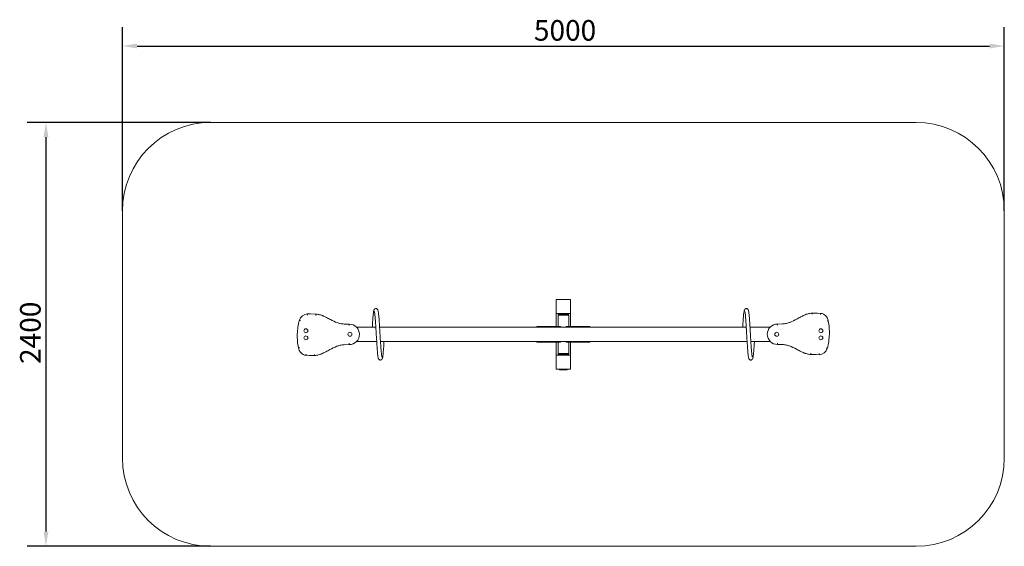
# Model space of a CAD drawing. Units: millimetres. Extents: x 3972 to 9555, y 3951 to 6933.
import ezdxf

# ---------------------------------------------------------------- set-up
doc = ezdxf.new("R2010")
doc.units = ezdxf.units.MM
doc.header["$LTSCALE"] = 33.333333
doc.layers.add('Widoczne (ISO)', color=7, linetype='Continuous', lineweight=18)
doc.layers.add('Wymiar (ISO)', color=7, linetype='Continuous', lineweight=25)
doc.styles.add('Tekst notatki (ISO)', font='tahoma.ttf')
doc.dimstyles.new('Domyślne (ISO)', dxfattribs={"dimscale": 33.333333, "dimtxt": 3.5, "dimasz": 2.5, "dimexe": 3.175, "dimexo": 0, "dimgap": 0.762, "dimtad": 1, "dimrnd": 1e-08, "dimzin": 0, "dimtxsty": 'Tekst notatki (ISO)', "dimcen": 0.09, "dimdle": 10, "dimclrd": 256, "dimclre": 256, "dimclrt": 256, "dimazin": 0, "dimtfac": 1.001486, "dimtmove": 0, "dimatfit": 3, "dimfxl": 0, "dimtolj": 1, "dimtzin": 0, "dimlwd": -1, "dimlwe": -1, "dimarcsym": 0})

# ---------------------------------------------------------------- blocks, each defined once
blk = doc.blocks.new('*D3')
at = {"layer": 'Defpoints', "color": 0}
for p in [(5054.8, 6350.8), (4121.4, 3950.8), (5054.8, 3950.8)]:
    blk.add_point(p, dxfattribs=at)
at = {"layer": 'Wymiar (ISO)'}
for p, q in [((5054.8, 6350.8), (4015.6, 6350.8)), ((4121.4, 6267.4), (4121.4, 4034.1)), ((5054.8, 3950.8), (4015.6, 3950.8))]:
    blk.add_line(p, q, dxfattribs=at)
for points in [[(4107.5, 6267.4), (4135.3, 6267.4), (4121.4, 6350.8)], [(4107.5, 4034.1), (4135.3, 4034.1), (4121.4, 3950.8)]]:
    blk.add_solid(points, dxfattribs=at)
at = {"layer": 'Wymiar (ISO)', "insert": (3974.5, 4983.1), "char_height": 116.67, "attachment_point": 1, "rotation": 90, "style": 'Tekst notatki (ISO)'}
blk.add_mtext('\\A1;2400', dxfattribs=at)
blk = doc.blocks.new('*D4')
at = {"layer": 'Defpoints', "color": 0}
for p in [(9554.8, 6784.1), (4554.8, 5850.8), (9554.8, 5850.8)]:
    blk.add_point(p, dxfattribs=at)
at = {"layer": 'Wymiar (ISO)'}
for p, q in [((4554.8, 5850.8), (4554.8, 6889.9)), ((9554.8, 5850.8), (9554.8, 6889.9)), ((4638.1, 6784.1), (9471.4, 6784.1))]:
    blk.add_line(p, q, dxfattribs=at)
for points in [[(4638.1, 6798), (4638.1, 6770.2), (4554.8, 6784.1)], [(9471.4, 6798), (9471.4, 6770.2), (9554.8, 6784.1)]]:
    blk.add_solid(points, dxfattribs=at)
at = {"layer": 'Wymiar (ISO)', "insert": (6887.7, 6931), "char_height": 116.67, "attachment_point": 1, "style": 'Tekst notatki (ISO)'}
blk.add_mtext('\\A1;5000', dxfattribs=at)

msp = doc.modelspace()

# ---------------------------------------------------------------- linework, layer by layer
at = {"layer": 'Widoczne (ISO)'}
for p, q in [((5054.8, 6350.8), (9054.8, 6350.8)), ((4554.8, 4450.8), (4554.8, 5850.8)), ((9554.8, 5850.8), (9554.8, 4450.8)), ((7014.8, 5346.8), (7014.8, 5270.8)), ((7092.8, 5348.8), (7016.8, 5348.8)), ((7094.8, 5270.8), (7094.8, 5346.8)), ((5620.5, 5266.4), (5603.5, 5266.8)), ((5652.1, 5265.5), (5620.5, 5266.4)), ((7014.8, 5268.8), (7016.8, 5268.8)), ((7014.8, 5268.8), (7014.8, 5195.3)), ((7016.8, 5268.8), (7092.8, 5268.8)), ((7025.6, 5261.3), (7024.6, 5260.3)), ((7084.9, 5260.3), (7024.6, 5260.3)), ((7024.6, 5195.3), (7024.6, 5260.3)), ((7024.8, 5268.8), (7024.8, 5264.8)), ((7024.8, 5264.8), (7084.8, 5264.8)), ((7025.6, 5261.3), (7083.9, 5261.3)), ((7083.9, 5261.3), (7084.9, 5260.3)), ((7084.8, 5268.8), (7084.8, 5264.8)), ((7084.9, 5195.3), (7084.9, 5260.3)), ((7092.8, 5268.8), (7094.8, 5268.8)), ((7094.8, 5195.3), (7094.8, 5268.8)), ((8496.3, 5270.7), (8464.7, 5271.7)), ((8513.3, 5270.1), (8496.3, 5270.7)), ((5840.1, 5208.7), (5811.4, 5209.6)), ((6904.8, 5195.3), (6920.5, 5195.3)), ((6904.8, 5191.3), (6904.8, 5195.3)), ((6996.8, 5195.3), (6920.5, 5195.3)), ((6996.8, 5195.3), (6996.8, 5191.3)), ((7037.9, 5195.3), (6996.8, 5195.3)), ((7037.9, 5191.3), (7037.9, 5195.3)), ((7112.8, 5195.3), (7071.6, 5195.3)), ((7071.6, 5195.3), (7071.6, 5191.3)), ((7189, 5195.3), (7112.8, 5195.3)), ((7112.8, 5195.3), (7112.8, 5191.3)), ((7189, 5195.3), (7204.8, 5195.3)), ((7204.8, 5191.3), (7204.8, 5195.3)), ((8297.5, 5210.4), (8268.8, 5209.3)), ((5991.7, 5191.3), (5882.4, 5191.3)), ((8091.7, 5191.3), (6013, 5191.3)), ((8226.6, 5191.3), (8113, 5191.3)), ((5812, 5092.1), (5840.7, 5093.3)), ((5882.9, 5111.3), (5996.5, 5111.3)), ((6017.8, 5111.3), (8096.5, 5111.3)), ((6904.8, 5107.3), (6904.8, 5111.3)), ((6920.5, 5107.3), (6904.8, 5107.3)), ((6920.5, 5107.3), (6996.8, 5107.3)), ((6996.8, 5111.3), (6996.8, 5107.3)), ((6996.8, 5107.3), (7037.9, 5107.3)), ((7014.8, 5107.3), (7014.8, 5033.8)), ((7024.6, 5042.3), (7024.6, 5107.3)), ((7037.9, 5107.3), (7037.9, 5111.3)), ((7071.6, 5111.3), (7071.6, 5107.3)), ((7071.6, 5107.3), (7112.8, 5107.3)), ((7084.9, 5042.3), (7084.9, 5107.3)), ((7094.8, 5033.8), (7094.8, 5107.3)), ((7112.8, 5111.3), (7112.8, 5107.3)), ((7112.8, 5107.3), (7189, 5107.3)), ((7204.8, 5107.3), (7189, 5107.3)), ((7204.8, 5107.3), (7204.8, 5111.3)), ((8117.8, 5111.3), (8227.1, 5111.3)), ((8269.4, 5093.8), (8298.1, 5092.9)), ((5596.2, 5032.4), (5613.2, 5031.8)), ((5613.2, 5031.8), (5644.8, 5030.9)), ((7016.8, 5033.8), (7014.8, 5033.8)), ((7014.8, 5031.8), (7014.8, 4955.8)), ((7092.8, 5033.8), (7016.8, 5033.8)), ((7024.6, 5042.3), (7084.9, 5042.3)), ((7025.6, 5041.3), (7024.6, 5042.3)), ((7084.8, 5037.8), (7024.8, 5037.8)), ((7024.8, 5033.8), (7024.8, 5037.8)), ((7083.9, 5041.3), (7025.6, 5041.3)), ((7083.9, 5041.3), (7084.9, 5042.3)), ((7084.8, 5033.8), (7084.8, 5037.8)), ((7094.8, 5033.8), (7092.8, 5033.8)), ((7094.8, 4955.8), (7094.8, 5031.8)), ((8457.4, 5037), (8489, 5036.2)), ((8489, 5036.2), (8506, 5035.7)), ((7016.8, 4953.8), (7092.8, 4953.8)), ((7032.3, 4953.8), (7032.3, 4952.8)), ((7075.3, 4950.8), (7034.3, 4950.8)), ((7077.3, 4953.8), (7077.3, 4952.8)), ((9054.8, 3950.8), (5054.8, 3950.8))]:
    msp.add_line(p, q, dxfattribs=at)
for centre in [(5594.8, 5171.3), (5594.8, 5131.3), (5844.8, 5151.3), (8264.8, 5151.3), (8514.8, 5171.3), (8514.8, 5131.3)]:
    msp.add_circle(centre, 11.2, dxfattribs=at)
for centre, radius, start, end in [((5054.8, 5850.8), 500, 90, 180), ((9054.8, 5850.8), 500, 0, 90), ((7016.8, 5346.8), 2, 90, 180), ((7092.8, 5346.8), 2, 0, 90), ((5606.7, 5216.4), 50.5, 93.6596, 163.0368), ((7016.8, 5270.8), 2, 180, 270), ((7092.8, 5270.8), 2, 270, 0), ((8507, 5220), 50.5, 9.1321, 82.7872), ((5894.9, 5140.2), 348.6, 164.8661, 178.1733), ((5840.9, 5150.8), 57.9, 0.4464, 90.7823), ((8268.6, 5151.4), 57.9, 89.7559, 180.0918), ((8214.6, 5161.8), 348.6, 358.2735, 10.9614), ((5894.9, 5140.8), 348.6, 178.2735, 190.9614), ((5840.9, 5151.2), 57.9, 269.7559, 0.0918), ((8268.6, 5151.7), 57.9, 180.4464, 270.7823), ((8214.6, 5162.4), 348.6, 344.8661, 358.1733), ((5602.5, 5082.5), 50.5, 189.1321, 262.7872), ((7016.8, 5031.8), 2, 90, 180), ((7092.8, 5031.8), 2, 0, 90), ((8502.8, 5086.1), 50.5, 273.6596, 343.0368), ((7016.8, 4955.8), 2, 180, 270), ((7034.3, 4952.8), 2, 180, 270), ((7075.3, 4952.8), 2, 270, 0), ((7092.8, 4955.8), 2, 270, 0), ((5054.8, 4450.8), 500, 180, 270), ((9054.8, 4450.8), 500, 270, 0)]:
    msp.add_arc(centre, radius, start, end, dxfattribs=at)
for points, knots in [([(5603.6, 5259.8), (5603.6, 5259.8), (5603.6, 5259.8), (5603.6, 5260.3), (5603.6, 5260.8), (5603.6, 5261.7), (5603.6, 5262.1), (5603.6, 5263.4), (5603.5, 5264.1), (5603.5, 5265.4), (5603.5, 5265.9), (5603.5, 5266.6), (5603.5, 5266.7), (5603.5, 5266.8)], [-0.001771, -0.001771, -0.001771, -0.001771, 0, 0, 0.140524, 0.140524, 0.281032, 0.281032, 0.554663, 0.554663, 0.828008, 0.828008, 1.101216, 1.101216, 1.101216, 1.101216]), ([(5651.6, 5258.6), (5651.6, 5258.6), (5651.6, 5258.6), (5651.6, 5259), (5651.7, 5259.5), (5651.7, 5260.4), (5651.8, 5260.9), (5651.9, 5262.1), (5651.9, 5262.9), (5652, 5264.2), (5652, 5264.7), (5652.1, 5265.4), (5652.1, 5265.5), (5652.1, 5265.5)], [-1.102966, -1.102966, -1.102966, -1.102966, -1.101732, -1.101732, -0.960927, -0.960927, -0.820133, -0.820133, -0.546488, -0.546488, -0.273163, -0.273163, 0, 0, 0, 0]), ([(5811.4, 5209.6), (5807.7, 5209.8), (5804.2, 5209.9), (5797.3, 5210.6), (5793.8, 5211.2), (5784.2, 5213.3), (5778.1, 5215.1), (5759.1, 5221.9), (5746.4, 5228.1), (5733.9, 5234.7), (5730.3, 5236.5), (5726.8, 5238.4), (5719.7, 5242.1), (5716.1, 5244), (5706.8, 5248.7), (5701.1, 5251.6), (5693.3, 5255.1), (5691.4, 5255.9), (5687.4, 5257.6), (5685.4, 5258.4), (5680, 5260.3), (5676.6, 5261.4), (5670.1, 5262.9), (5667.2, 5263.5), (5660.1, 5264.6), (5656.1, 5265.1), (5652.1, 5265.5)], [-16.982623, -16.982623, -16.982623, -16.982623, -15.870543, -15.870543, -14.727335, -14.727335, -12.736967, -12.736967, -8.491312, -8.491312, -8.491312, -7.292793, -7.292793, -6.094275, -6.094275, -4.245656, -4.245656, -3.634743, -3.634743, -3.02383, -3.02383, -2.048009, -2.048009, -1.198518, -1.198518, 0, 0, 0, 0]), ([(5971.5, 5191.3), (5972, 5199.4), (5972.5, 5207.4), (5973.7, 5224.6), (5974.3, 5233.8), (5975.6, 5250.3), (5976.3, 5257.7), (5977.6, 5270.3), (5978.3, 5275.6), (5979.3, 5281.9), (5979.7, 5283.8), (5980.7, 5287.6), (5981, 5289.3), (5983.4, 5292.6), (5983.9, 5293.3), (5985.2, 5294.4), (5985.8, 5294.9), (5987.8, 5296.1), (5989.2, 5296.6), (5992.2, 5297), (5993.6, 5296.9), (5996.3, 5296.3), (5997.5, 5295.7), (5999.6, 5294.3), (6000.4, 5293.5), (6001.7, 5291.9), (6002.1, 5291.2), (6003.1, 5289.3), (6003.5, 5288.4), (6004.6, 5284.8), (6005.2, 5282.1), (6006.6, 5273.3), (6007.4, 5266.3), (6008.9, 5250.7), (6009.5, 5242.4), (6010.9, 5224.4), (6011.5, 5214.6), (6012.8, 5194.3), (6013.5, 5183.5), (6014.8, 5161.8), (6015.4, 5150.6), (6016.7, 5128.8), (6017.4, 5117.9), (6018.7, 5097.2), (6019.3, 5087.2), (6020.6, 5069), (6021.3, 5060.5), (6022.5, 5045.8), (6023.2, 5039.4), (6024.4, 5029.3), (6025.1, 5025.4), (6025.8, 5022.3), (6025.9, 5021.9), (6026, 5021.7)], [4.055665, 4.055665, 4.055665, 4.055665, 6.607139, 6.607139, 9.910661, 9.910661, 13.225686, 13.225686, 16.568759, 16.568759, 18.296029, 18.296029, 20.330918, 20.330918, 20.80683, 20.80683, 21.158448, 21.158448, 21.731795, 21.731795, 22.251857, 22.251857, 22.771521, 22.771521, 23.299971, 23.299971, 23.905058, 23.905058, 24.887772, 24.887772, 27.579904, 27.579904, 31.61106, 31.61106, 35.041199, 35.041199, 38.372848, 38.372848, 41.683426, 41.683426, 44.984526, 44.984526, 48.279422, 48.279422, 51.56846, 51.56846, 54.849529, 54.849529, 58.11533, 58.11533, 61.339834, 61.339834, 62.738505, 62.738505, 62.738505, 62.738505]), ([(6038, 5111.3), (6037.5, 5103.1), (6037, 5095.2), (6035.9, 5077.9), (6035.2, 5068.8), (6033.9, 5052.3), (6033.2, 5044.9), (6031.9, 5032.2), (6031.3, 5026.9), (6030.2, 5020.6), (6029.8, 5018.7), (6028.8, 5015), (6028.5, 5013.2), (6026.2, 5010), (6025.6, 5009.3), (6024.3, 5008.1), (6023.7, 5007.6), (6021.7, 5006.5), (6020.3, 5005.9), (6017.3, 5005.5), (6015.9, 5005.6), (6013.2, 5006.3), (6012, 5006.9), (6009.9, 5008.3), (6009.1, 5009.1), (6007.8, 5010.6), (6007.4, 5011.4), (6006.4, 5013.2), (6006, 5014.2), (6004.9, 5017.7), (6004.3, 5020.5), (6002.9, 5029.3), (6002.1, 5036.2), (6000.6, 5051.8), (6000, 5060.1), (5998.6, 5078.1), (5998, 5087.9), (5996.7, 5108.3), (5996, 5119), (5994.7, 5140.8), (5994.1, 5151.9), (5992.8, 5173.8), (5992.1, 5184.7), (5990.8, 5205.3), (5990.2, 5215.3), (5988.9, 5233.6), (5988.2, 5242), (5987, 5256.7), (5986.3, 5263.1), (5985.1, 5273.3), (5984.5, 5277.2), (5983.8, 5280.2), (5983.6, 5280.6), (5983.6, 5280.9)], [4.055665, 4.055665, 4.055665, 4.055665, 6.607139, 6.607139, 9.910661, 9.910661, 13.225686, 13.225686, 16.568759, 16.568759, 18.296029, 18.296029, 20.330918, 20.330918, 20.80683, 20.80683, 21.158448, 21.158448, 21.731795, 21.731795, 22.251857, 22.251857, 22.771521, 22.771521, 23.299971, 23.299971, 23.905058, 23.905058, 24.887772, 24.887772, 27.579904, 27.579904, 31.61106, 31.61106, 35.041199, 35.041199, 38.372848, 38.372848, 41.683426, 41.683426, 44.984526, 44.984526, 48.279422, 48.279422, 51.56846, 51.56846, 54.849529, 54.849529, 58.11533, 58.11533, 61.339834, 61.339834, 62.738505, 62.738505, 62.738505, 62.738505]), ([(8071.5, 5191.3), (8072, 5199.4), (8072.5, 5207.4), (8073.7, 5224.6), (8074.3, 5233.8), (8075.6, 5250.3), (8076.3, 5257.7), (8077.6, 5270.3), (8078.3, 5275.6), (8079.3, 5281.9), (8079.7, 5283.8), (8080.7, 5287.6), (8081, 5289.3), (8083.4, 5292.6), (8083.9, 5293.3), (8085.2, 5294.4), (8085.8, 5294.9), (8087.8, 5296.1), (8089.2, 5296.6), (8092.2, 5297), (8093.6, 5296.9), (8096.3, 5296.3), (8097.5, 5295.7), (8099.6, 5294.3), (8100.4, 5293.5), (8101.7, 5291.9), (8102.1, 5291.2), (8103.1, 5289.3), (8103.5, 5288.4), (8104.6, 5284.8), (8105.2, 5282.1), (8106.6, 5273.3), (8107.4, 5266.3), (8108.9, 5250.7), (8109.5, 5242.4), (8110.9, 5224.4), (8111.5, 5214.6), (8112.8, 5194.3), (8113.5, 5183.5), (8114.8, 5161.8), (8115.4, 5150.6), (8116.7, 5128.8), (8117.4, 5117.9), (8118.7, 5097.2), (8119.3, 5087.2), (8120.6, 5069), (8121.3, 5060.5), (8122.5, 5045.8), (8123.2, 5039.4), (8124.4, 5029.3), (8125.1, 5025.4), (8125.8, 5022.3), (8125.9, 5021.9), (8126, 5021.7)], [4.055665, 4.055665, 4.055665, 4.055665, 6.607139, 6.607139, 9.910661, 9.910661, 13.225686, 13.225686, 16.568759, 16.568759, 18.296029, 18.296029, 20.330918, 20.330918, 20.80683, 20.80683, 21.158448, 21.158448, 21.731795, 21.731795, 22.251857, 22.251857, 22.771521, 22.771521, 23.299971, 23.299971, 23.905058, 23.905058, 24.887772, 24.887772, 27.579904, 27.579904, 31.61106, 31.61106, 35.041199, 35.041199, 38.372848, 38.372848, 41.683426, 41.683426, 44.984526, 44.984526, 48.279422, 48.279422, 51.56846, 51.56846, 54.849529, 54.849529, 58.11533, 58.11533, 61.339834, 61.339834, 62.738505, 62.738505, 62.738505, 62.738505]), ([(8138, 5111.3), (8137.5, 5103.1), (8137, 5095.2), (8135.9, 5077.9), (8135.2, 5068.8), (8133.9, 5052.3), (8133.2, 5044.9), (8131.9, 5032.2), (8131.3, 5026.9), (8130.2, 5020.6), (8129.8, 5018.7), (8128.8, 5015), (8128.5, 5013.2), (8126.2, 5010), (8125.6, 5009.3), (8124.3, 5008.1), (8123.7, 5007.6), (8121.7, 5006.5), (8120.3, 5005.9), (8117.3, 5005.5), (8115.9, 5005.6), (8113.2, 5006.3), (8112, 5006.9), (8109.9, 5008.3), (8109.1, 5009.1), (8107.8, 5010.6), (8107.4, 5011.4), (8106.4, 5013.2), (8106, 5014.2), (8104.9, 5017.7), (8104.3, 5020.5), (8102.9, 5029.3), (8102.1, 5036.2), (8100.6, 5051.8), (8100, 5060.1), (8098.6, 5078.1), (8098, 5087.9), (8096.7, 5108.3), (8096, 5119), (8094.7, 5140.8), (8094.1, 5151.9), (8092.8, 5173.8), (8092.1, 5184.7), (8090.8, 5205.3), (8090.2, 5215.3), (8088.9, 5233.6), (8088.2, 5242), (8087, 5256.7), (8086.3, 5263.1), (8085.1, 5273.3), (8084.5, 5277.2), (8083.8, 5280.2), (8083.6, 5280.6), (8083.6, 5280.9)], [4.055665, 4.055665, 4.055665, 4.055665, 6.607139, 6.607139, 9.910661, 9.910661, 13.225686, 13.225686, 16.568759, 16.568759, 18.296029, 18.296029, 20.330918, 20.330918, 20.80683, 20.80683, 21.158448, 21.158448, 21.731795, 21.731795, 22.251857, 22.251857, 22.771521, 22.771521, 23.299971, 23.299971, 23.905058, 23.905058, 24.887772, 24.887772, 27.579904, 27.579904, 31.61106, 31.61106, 35.041199, 35.041199, 38.372848, 38.372848, 41.683426, 41.683426, 44.984526, 44.984526, 48.279422, 48.279422, 51.56846, 51.56846, 54.849529, 54.849529, 58.11533, 58.11533, 61.339834, 61.339834, 62.738505, 62.738505, 62.738505, 62.738505]), ([(8464.7, 5271.7), (8460.5, 5271.1), (8456.3, 5270.6), (8448.9, 5269.3), (8445.7, 5268.7), (8438.9, 5266.9), (8435.3, 5265.8), (8429.7, 5263.7), (8427.6, 5262.8), (8423.5, 5261), (8421.5, 5260.1), (8413.3, 5256.3), (8407.3, 5253.2), (8397.6, 5248.1), (8393.9, 5246), (8386.4, 5242), (8382.8, 5240), (8379.1, 5238), (8366, 5231), (8352.6, 5224.1), (8332.7, 5216.7), (8326.3, 5214.7), (8316.1, 5212.4), (8312.4, 5211.7), (8305.1, 5210.8), (8301.4, 5210.6), (8297.5, 5210.4)], [-17.901521, -17.901521, -17.901521, -17.901521, -16.645349, -16.645349, -15.738013, -15.738013, -14.705036, -14.705036, -14.065589, -14.065589, -13.426141, -13.426141, -11.463104, -11.463104, -10.206932, -10.206932, -8.950761, -8.950761, -8.950761, -4.47538, -4.47538, -2.371112, -2.371112, -1.1699, -1.1699, 0, 0, 0, 0]), ([(8465.1, 5264.7), (8465.1, 5264.7), (8465.1, 5264.7), (8465, 5265.2), (8465, 5265.6), (8465, 5266.6), (8464.9, 5267), (8464.9, 5268.3), (8464.8, 5269), (8464.8, 5270.3), (8464.7, 5270.8), (8464.7, 5271.5), (8464.7, 5271.6), (8464.7, 5271.7)], [-0.001204, -0.001204, -0.001204, -0.001204, 0, 0, 0.141679, 0.141679, 0.283321, 0.283321, 0.557389, 0.557389, 0.830494, 0.830494, 1.103111, 1.103111, 1.103111, 1.103111]), ([(8512.7, 5263.1), (8512.7, 5263.1), (8512.7, 5263.1), (8512.8, 5263.6), (8512.8, 5264.1), (8512.9, 5265), (8512.9, 5265.4), (8513, 5266.7), (8513.1, 5267.5), (8513.2, 5268.7), (8513.2, 5269.2), (8513.3, 5269.9), (8513.3, 5270), (8513.3, 5270.1)], [-1.102941, -1.102941, -1.102941, -1.102941, -1.101171, -1.101171, -0.960652, -0.960652, -0.82015, -0.82015, -0.546531, -0.546531, -0.273197, -0.273197, 0, 0, 0, 0]), ([(5565.2, 5229.2), (5565.2, 5229.2), (5565.1, 5229.2), (5564.7, 5229.4), (5564.2, 5229.5), (5563.4, 5229.7), (5562.9, 5229.9), (5561.7, 5230.2), (5561, 5230.4), (5559.8, 5230.8), (5559.3, 5230.9), (5558.6, 5231.1), (5558.5, 5231.1), (5558.4, 5231.2)], [-0.001335, -0.001335, -0.001335, -0.001335, 0, 0, 0.140391, 0.140391, 0.28078, 0.28078, 0.554254, 0.554254, 0.827692, 0.827692, 1.101112, 1.101112, 1.101112, 1.101112]), ([(5840.1, 5208.7), (5840.1, 5208.7), (5840.1, 5208.6), (5840.1, 5207.9), (5840.1, 5207.4), (5840.1, 5206.1), (5840.1, 5205.3), (5840.1, 5203.6), (5840.1, 5202.7), (5840.1, 5201.8), (5840.1, 5201.8), (5840.1, 5201.7)], [-1.101001, -1.101001, -1.101001, -1.101001, -0.827608, -0.827608, -0.554182, -0.554182, -0.280687, -0.280687, 0, 0, 0.002206, 0.002206, 0.002206, 0.002206]), ([(8268.9, 5202.3), (8268.9, 5202.3), (8268.9, 5202.3), (8268.9, 5203.3), (8268.9, 5204.2), (8268.9, 5205.9), (8268.9, 5206.6), (8268.9, 5207.9), (8268.8, 5208.4), (8268.8, 5209.1), (8268.8, 5209.2), (8268.8, 5209.3)], [-1.103195, -1.103195, -1.103195, -1.103195, -1.100989, -1.100989, -0.820305, -0.820305, -0.546813, -0.546813, -0.27339, -0.27339, 0, 0, 0, 0]), ([(8549.9, 5226.8), (8549.9, 5226.8), (8549.9, 5226.8), (8550.8, 5227), (8551.8, 5227.2), (8553.4, 5227.5), (8554.2, 5227.6), (8555.4, 5227.8), (8555.9, 5227.9), (8556.6, 5228), (8556.7, 5228), (8556.8, 5228.1)], [-1.103128, -1.103128, -1.103128, -1.103128, -1.100443, -1.100443, -0.820327, -0.820327, -0.546855, -0.546855, -0.273418, -0.273418, 0, 0, 0, 0]), ([(5644.8, 5030.9), (5649, 5031.4), (5653.2, 5032), (5660.6, 5033.3), (5663.8, 5033.9), (5670.6, 5035.6), (5674.2, 5036.7), (5679.8, 5038.9), (5681.9, 5039.7), (5686, 5041.5), (5688, 5042.4), (5696.2, 5046.3), (5702.2, 5049.4), (5711.9, 5054.5), (5715.7, 5056.5), (5723.1, 5060.6), (5726.7, 5062.5), (5730.4, 5064.5), (5743.5, 5071.6), (5756.9, 5078.4), (5776.8, 5085.8), (5783.2, 5087.8), (5793.5, 5090.2), (5797.1, 5090.8), (5804.4, 5091.7), (5808.1, 5091.9), (5812, 5092.1)], [-17.901521, -17.901521, -17.901521, -17.901521, -16.645349, -16.645349, -15.738013, -15.738013, -14.705036, -14.705036, -14.065589, -14.065589, -13.426141, -13.426141, -11.463104, -11.463104, -10.206932, -10.206932, -8.950761, -8.950761, -8.950761, -4.47538, -4.47538, -2.371112, -2.371112, -1.1699, -1.1699, 0, 0, 0, 0]), ([(5840.6, 5100.3), (5840.6, 5100.2), (5840.6, 5100.2), (5840.6, 5099.3), (5840.6, 5098.4), (5840.6, 5096.7), (5840.6, 5095.9), (5840.7, 5094.6), (5840.7, 5094.1), (5840.7, 5093.4), (5840.7, 5093.3), (5840.7, 5093.3)], [-1.103195, -1.103195, -1.103195, -1.103195, -1.100989, -1.100989, -0.820305, -0.820305, -0.546813, -0.546813, -0.27339, -0.27339, 0, 0, 0, 0]), ([(8269.4, 5093.8), (8269.4, 5093.9), (8269.4, 5094), (8269.4, 5094.7), (8269.4, 5095.2), (8269.4, 5096.5), (8269.4, 5097.2), (8269.4, 5098.9), (8269.4, 5099.8), (8269.4, 5100.8), (8269.4, 5100.8), (8269.4, 5100.8)], [-1.101001, -1.101001, -1.101001, -1.101001, -0.827608, -0.827608, -0.554182, -0.554182, -0.280687, -0.280687, 0, 0, 0.002206, 0.002206, 0.002206, 0.002206]), ([(8298.1, 5092.9), (8301.8, 5092.8), (8305.3, 5092.6), (8312.2, 5091.9), (8315.7, 5091.3), (8325.4, 5089.2), (8331.4, 5087.4), (8350.4, 5080.7), (8363.1, 5074.4), (8375.7, 5067.9), (8379.2, 5066.1), (8382.7, 5064.2), (8389.9, 5060.4), (8393.5, 5058.6), (8402.7, 5053.8), (8408.4, 5051), (8416.2, 5047.5), (8418.1, 5046.6), (8422.1, 5045), (8424.1, 5044.1), (8429.5, 5042.2), (8432.9, 5041.2), (8439.4, 5039.6), (8442.3, 5039.1), (8449.4, 5038), (8453.4, 5037.5), (8457.4, 5037)], [-16.982623, -16.982623, -16.982623, -16.982623, -15.870543, -15.870543, -14.727335, -14.727335, -12.736967, -12.736967, -8.491312, -8.491312, -8.491312, -7.292793, -7.292793, -6.094275, -6.094275, -4.245656, -4.245656, -3.634743, -3.634743, -3.02383, -3.02383, -2.048009, -2.048009, -1.198518, -1.198518, 0, 0, 0, 0]), ([(5559.6, 5075.7), (5559.6, 5075.7), (5559.6, 5075.7), (5558.7, 5075.5), (5557.8, 5075.4), (5556.1, 5075.1), (5555.3, 5075), (5554.1, 5074.7), (5553.6, 5074.6), (5552.9, 5074.5), (5552.8, 5074.5), (5552.7, 5074.5)], [-1.103128, -1.103128, -1.103128, -1.103128, -1.100443, -1.100443, -0.820327, -0.820327, -0.546855, -0.546855, -0.273418, -0.273418, 0, 0, 0, 0]), ([(5596.8, 5039.4), (5596.8, 5039.4), (5596.8, 5039.4), (5596.8, 5038.9), (5596.7, 5038.5), (5596.6, 5037.6), (5596.6, 5037.1), (5596.5, 5035.8), (5596.4, 5035.1), (5596.3, 5033.8), (5596.3, 5033.3), (5596.2, 5032.6), (5596.2, 5032.5), (5596.2, 5032.4)], [-1.102941, -1.102941, -1.102941, -1.102941, -1.101171, -1.101171, -0.960652, -0.960652, -0.82015, -0.82015, -0.546531, -0.546531, -0.273197, -0.273197, 0, 0, 0, 0]), ([(5644.5, 5037.9), (5644.5, 5037.9), (5644.5, 5037.9), (5644.5, 5037.4), (5644.5, 5036.9), (5644.6, 5036), (5644.6, 5035.5), (5644.6, 5034.3), (5644.7, 5033.5), (5644.8, 5032.2), (5644.8, 5031.7), (5644.8, 5031), (5644.8, 5030.9), (5644.8, 5030.9)], [-0.001204, -0.001204, -0.001204, -0.001204, 0, 0, 0.141679, 0.141679, 0.283321, 0.283321, 0.557389, 0.557389, 0.830494, 0.830494, 1.103111, 1.103111, 1.103111, 1.103111]), ([(8457.9, 5044), (8457.9, 5044), (8457.9, 5044), (8457.9, 5043.5), (8457.9, 5043), (8457.8, 5042.1), (8457.8, 5041.7), (8457.7, 5040.4), (8457.6, 5039.6), (8457.5, 5038.4), (8457.5, 5037.9), (8457.4, 5037.2), (8457.4, 5037.1), (8457.4, 5037)], [-1.102966, -1.102966, -1.102966, -1.102966, -1.101732, -1.101732, -0.960927, -0.960927, -0.820133, -0.820133, -0.546488, -0.546488, -0.273163, -0.273163, 0, 0, 0, 0]), ([(8505.9, 5042.7), (8505.9, 5042.7), (8505.9, 5042.7), (8505.9, 5042.3), (8505.9, 5041.8), (8505.9, 5040.9), (8505.9, 5040.4), (8506, 5039.2), (8506, 5038.4), (8506, 5037.1), (8506, 5036.6), (8506, 5035.9), (8506, 5035.8), (8506, 5035.7)], [-0.001771, -0.001771, -0.001771, -0.001771, 0, 0, 0.140524, 0.140524, 0.281032, 0.281032, 0.554663, 0.554663, 0.828008, 0.828008, 1.101216, 1.101216, 1.101216, 1.101216]), ([(8544.4, 5073.3), (8544.4, 5073.3), (8544.4, 5073.3), (8544.8, 5073.2), (8545.3, 5073.1), (8546.1, 5072.8), (8546.6, 5072.7), (8547.8, 5072.3), (8548.5, 5072.1), (8549.8, 5071.8), (8550.2, 5071.6), (8550.9, 5071.4), (8551, 5071.4), (8551.1, 5071.4)], [-0.001335, -0.001335, -0.001335, -0.001335, 0, 0, 0.140391, 0.140391, 0.28078, 0.28078, 0.554254, 0.554254, 0.827692, 0.827692, 1.101112, 1.101112, 1.101112, 1.101112])]:
    msp.add_open_spline(points, degree=3, knots=knots, dxfattribs=at)

# ---------------------------------------------------------------- dimensions: what is measured, and where the dimension line sits
at = {"layer": 'Wymiar (ISO)'}
dim = msp.add_linear_dim(base=(9554.8, 6784.1), p1=(4554.8, 5850.8), p2=(9554.8, 5850.8), dimstyle='Domyślne (ISO)', override={"dimdec": 0, "dimtp": 0, "dimtm": 0, "dimtdec": 2, "dimtofl": 0, "dimatfit": 1}, dxfattribs=at)
dim.commit()
dim.dimension.update_dxf_attribs({"geometry": '*D4', "text_midpoint": (7054.8, 6784.1), "dimtype": 160})
dim = msp.add_linear_dim(base=(4121.4, 3950.8), p1=(5054.8, 6350.8), p2=(5054.8, 3950.8), angle=270, dimstyle='Domyślne (ISO)', override={"dimdec": 0, "dimtp": 0, "dimtm": 0, "dimtdec": 2, "dimtofl": 0, "dimatfit": 1}, dxfattribs=at)
dim.commit()
dim.dimension.update_dxf_attribs({"geometry": '*D3', "text_midpoint": (4121.4, 5150.8), "dimtype": 160})

doc.saveas('drawing.dxf')
